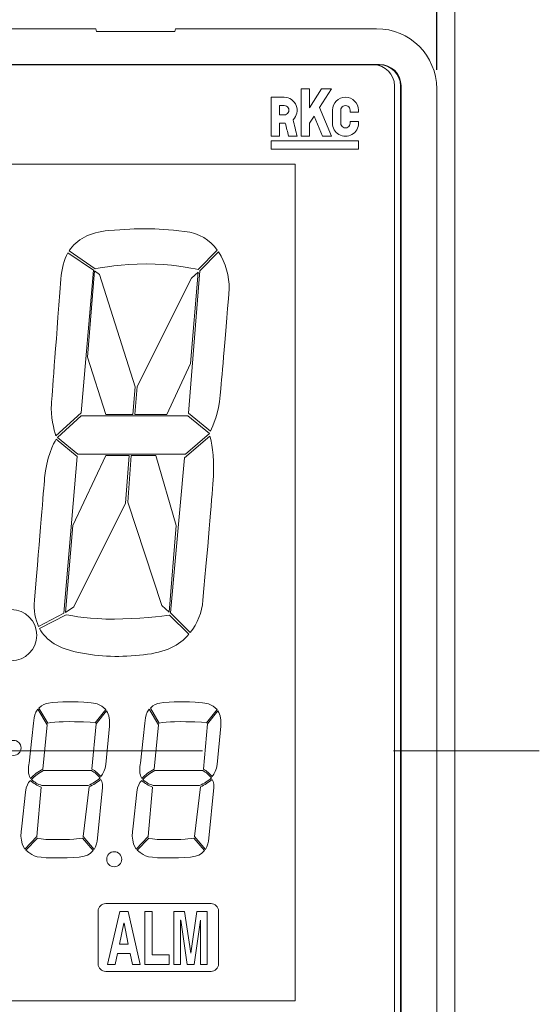
# Model space of a CAD drawing. Extents: x 43 to 428, y 22 to 237.
# Drawn here: x 95 to 112, y 117 to 149 of the extents above; entities that cross this region are included whole.
import ezdxf

# ---------------------------------------------------------------- set-up
doc = ezdxf.new("R2010")
doc.units = 0
doc.linetypes.add('CENTER', pattern=[50.8, 31.75, -6.35, 6.35, -6.35])
doc.layers.get('0').update_dxf_attribs({"linetype": 'CONTINUOUS'})
doc.layers.get('DEFPOINTS').update_dxf_attribs({"linetype": 'CONTINUOUS'})
doc.layers.add('RKC_CENTER', color=2, linetype='CENTER', lineweight=18)
doc.layers.add('RKC_OUTWORD', color=4, linetype='CONTINUOUS', lineweight=50)
doc.layers.add('RKC_DIM', color=2, linetype='CONTINUOUS')
doc.dimstyles.new('ISO-25', dxfattribs={"dimtxt": 3.2, "dimasz": 2.5, "dimexe": 1.25, "dimexo": 0.625, "dimtad": 3, "dimtoh": 1, "dimdec": 4, "dimdsep": 46, "dimtxsty": 'STANDARD', "dimcen": 2.5, "dimclrd": 2, "dimclre": 2, "dimclrt": 3, "dimadec": 0, "dimazin": 0, "dimtfac": 1, "dimtdec": 4, "dimtmove": 2, "dimatfit": 3, "dimfxl": 1, "dimtolj": 1, "dimarcsym": 0})

# ---------------------------------------------------------------- blocks, each defined once
blk = doc.blocks.new('_OPEN30')
at = {"color": 0, "linetype": 'ByBlock'}
for p, q in [((-1, 0.268), (0, 0)), ((0, 0), (-1, -0.268)), ((0, 0), (-1, 0))]:
    blk.add_line(p, q, dxfattribs=at)
blk = doc.blocks.new('*D7')
at = {"layer": 'DEFPOINTS', "color": 0}
for p in [(109.043, 164.703), (61.043, 147.122), (109.043, 147.122)]:
    blk.add_point(p, dxfattribs=at)
at = {"layer": 'RKC_DIM', "color": 2, "lineweight": -2}
for p, q in [((61.043, 147.747), (61.043, 165.953)), ((109.043, 147.747), (109.043, 165.953)), ((63.543, 164.703), (106.543, 164.703))]:
    blk.add_line(p, q, dxfattribs=at)
at = {"layer": 'RKC_DIM', "color": 2, "lineweight": -2, "xscale": 2.5, "yscale": 2.5, "zscale": 2.5}
for p, rotation in [((61.043, 164.703), 179.9999992109013), ((109.043, 164.703), 359.9999992109014)]:
    blk.add_blockref('_OPEN30', p, dxfattribs=dict(at, rotation=rotation))
at = {"layer": 'RKC_DIM', "color": 3, "lineweight": 9, "insert": (85.043, 166.928), "char_height": 3.2, "attachment_point": 5, "rotation": 360}
blk.add_mtext('\\A1;48', dxfattribs=at)

msp = doc.modelspace()

# ---------------------------------------------------------------- linework, layer by layer
at = {"layer": 'RKC_CENTER', "lineweight": 9}
msp.add_line((56.80739, 125.11699), (112.45308, 125.11699), dxfattribs=at)
at = {"layer": 'RKC_OUTWORD', "color": 3, "lineweight": 9}
msp.add_line((109.64318, 100.51699), (109.64318, 149.71699), dxfattribs=at)
at = {"layer": 'RKC_OUTWORD', "lineweight": 9}
for p, q in [((97.71875, 149.11699), (72.36762, 149.11699)), ((97.74318, 149.0191), (97.71875, 149.11699)), ((100.34318, 149.0191), (97.74318, 149.0191)), ((100.36762, 149.11699), (100.34318, 149.0191)), ((107.04806, 149.11699), (100.36762, 149.11699)), ((107.14318, 147.9327), (62.94318, 147.9327)), ((106.94318, 147.91699), (62.94318, 147.91699)), ((107.14318, 147.91699), (106.94318, 147.91699)), ((104.5441, 147.11636), (104.5441, 145.54402)), ((104.8204, 147.11636), (104.5441, 147.11636)), ((105.21865, 147.11636), (104.8204, 146.48867)), ((104.8204, 146.48867), (104.8204, 147.11636)), ((105.15182, 146.49556), (105.54594, 147.11636)), ((105.54594, 147.11636), (105.21865, 147.11636)), ((107.64319, 103.41699), (107.64319, 147.21699)), ((107.84318, 103.01699), (107.84318, 147.21699)), ((107.85889, 103.01699), (107.85889, 147.21699)), ((109.04318, 103.11212), (109.04318, 147.12186)), ((103.54296, 146.84041), (103.54296, 145.54402)), ((103.81926, 146.56446), (103.81926, 146.25405)), ((105.54594, 145.54402), (105.15182, 146.49556)), ((106.16674, 146.34776), (106.44304, 146.34776)), ((103.81926, 145.54402), (103.81926, 145.97879)), ((103.81926, 145.97879), (104.01218, 145.97879)), ((104.8204, 145.97328), (104.9713, 146.21065)), ((104.8204, 145.54402), (104.8204, 145.97328)), ((104.9713, 146.21065), (105.2469, 145.54402)), ((106.44304, 146.03736), (106.16674, 146.03736)), ((103.54296, 145.54402), (103.81926, 145.54402)), ((103.54296, 145.39244), (103.54296, 145.11649)), ((106.44304, 145.39244), (103.54296, 145.39244)), ((104.12174, 145.54402), (104.4063, 145.54402)), ((104.5441, 145.54402), (104.8204, 145.54402)), ((105.2469, 145.54402), (105.54594, 145.54402)), ((106.44304, 145.11649), (106.44304, 145.39244)), ((103.54296, 145.11649), (106.44304, 145.11649)), ((104.34319, 144.61699), (65.74318, 144.61699)), ((104.34319, 116.81699), (104.34319, 144.61699)), ((96.82876, 141.73548), (97.69658, 141.13914)), ((101.1148, 141.11537), (101.74973, 141.7627)), ((101.79555, 141.70034), (101.17302, 141.06576)), ((97.63526, 141.08884), (96.78948, 141.67037)), ((97.22908, 136.35769), (97.63526, 141.08884)), ((97.67418, 141.06713), (97.43992, 138.19737)), ((97.83266, 140.95379), (97.67418, 141.06713)), ((101.17302, 141.06576), (100.79613, 136.33771)), ((100.86434, 137.98653), (101.12169, 141.02958)), ((101.12169, 141.02958), (100.89466, 140.83046)), ((99.02053, 137.21379), (97.83266, 140.95379)), ((100.89466, 140.83046), (99.09081, 137.23136)), ((97.43992, 138.19737), (98.05301, 136.30002)), ((100.074, 136.30041), (100.86434, 137.98653)), ((98.94631, 136.30019), (99.02053, 137.21379)), ((99.09081, 137.23136), (99.01656, 136.3002)), ((96.3871, 135.58357), (97.22908, 136.35769)), ((97.23183, 136.24986), (96.44601, 135.535)), ((100.77615, 136.25055), (97.23183, 136.24986)), ((98.05301, 136.30002), (98.94631, 136.30019)), ((99.01656, 136.3002), (100.074, 136.30041)), ((101.48825, 135.67108), (100.77615, 136.25055)), ((100.79613, 136.33771), (101.52856, 135.73826)), ((97.09265, 134.90317), (96.39468, 135.4785)), ((96.44601, 135.535), (97.1147, 134.98378)), ((101.49962, 135.58013), (100.65695, 134.85184)), ((100.69291, 134.98378), (101.48825, 135.67108)), ((96.65719, 129.69108), (97.09265, 134.90317)), ((98.04559, 134.93387), (96.94865, 132.61356)), ((97.1147, 134.98378), (100.69291, 134.98378)), ((98.81871, 134.93395), (98.04559, 134.93387)), ((98.70427, 133.35081), (98.81871, 134.93395)), ((98.88896, 134.93395), (98.77455, 133.38595)), ((99.7104, 134.93403), (98.88896, 134.93395)), ((100.3903, 132.61356), (99.7104, 134.93403)), ((100.65695, 134.85184), (100.19875, 129.70211)), ((96.98723, 129.9002), (98.70427, 133.35081)), ((98.77455, 133.38595), (99.9042, 129.94809)), ((96.94865, 132.61356), (96.7068, 129.7214)), ((100.15465, 129.72726), (100.3903, 132.61356)), ((96.7068, 129.7214), (96.98723, 129.9002)), ((99.9042, 129.94809), (100.15465, 129.72726)), ((95.81142, 129.25493), (96.65719, 129.69108)), ((96.72678, 129.64113), (95.84518, 129.18638)), ((100.8075, 128.99483), (100.16637, 129.627)), ((100.19875, 129.70211), (100.85608, 129.05443)), ((95.9909, 126.66445), (95.90505, 126.61235)), ((96.07548, 126.69436), (95.9909, 126.66445)), ((96.14679, 126.70883), (96.07548, 126.69436)), ((96.25979, 126.72399), (96.14679, 126.70883)), ((96.45134, 126.74052), (96.25979, 126.72399)), ((96.61464, 126.74879), (96.45134, 126.74052)), ((96.85786, 126.75362), (96.61464, 126.74879)), ((97.12623, 126.74742), (96.85786, 126.75362)), ((97.3191, 126.7355), (97.12623, 126.74742)), ((97.4363, 126.72776), (97.3191, 126.7355)), ((97.55894, 126.71641), (97.4363, 126.72776)), ((97.63619, 126.70805), (97.55894, 126.71641)), ((97.7088, 126.69436), (97.63619, 126.70805)), ((97.7591, 126.67714), (97.7088, 126.69436)), ((97.82318, 126.65095), (97.7591, 126.67714)), ((97.91237, 126.60211), (97.82318, 126.65095)), ((99.6909, 126.66445), (99.60505, 126.61235)), ((99.77548, 126.69436), (99.6909, 126.66445)), ((99.84679, 126.70883), (99.77548, 126.69436)), ((99.95979, 126.72399), (99.84679, 126.70883)), ((100.15134, 126.74052), (99.95979, 126.72399)), ((100.31464, 126.74879), (100.15134, 126.74052)), ((100.55786, 126.75362), (100.31464, 126.74879)), ((100.82623, 126.74742), (100.55786, 126.75362)), ((101.0191, 126.7355), (100.82623, 126.74742)), ((101.1363, 126.72776), (101.0191, 126.7355)), ((101.25894, 126.71641), (101.1363, 126.72776)), ((101.33619, 126.70805), (101.25894, 126.71641)), ((101.4088, 126.69436), (101.33619, 126.70805)), ((101.4591, 126.67714), (101.4088, 126.69436)), ((101.52318, 126.65095), (101.4591, 126.67714)), ((101.61237, 126.60211), (101.52318, 126.65095)), ((95.68584, 126.31471), (95.66241, 126.21825)), ((95.71822, 126.40359), (95.68584, 126.31471)), ((95.78861, 126.50537), (95.71822, 126.40359)), ((96.09592, 125.97888), (95.78861, 126.50537)), ((95.90505, 126.61235), (95.82709, 126.53864)), ((95.82709, 126.53864), (96.11785, 126.04048)), ((97.68985, 126.05151), (98.04504, 126.48834)), ((98.07369, 126.44433), (97.73025, 126.02193)), ((97.98644, 126.54635), (97.91237, 126.60211)), ((98.04504, 126.48834), (97.98644, 126.54635)), ((98.10679, 126.393), (98.07369, 126.44433)), ((98.15083, 126.28519), (98.10679, 126.393)), ((99.38584, 126.31471), (99.36241, 126.21825)), ((99.41822, 126.40359), (99.38584, 126.31471)), ((99.48861, 126.50537), (99.41822, 126.40359)), ((99.79592, 125.97888), (99.48861, 126.50537)), ((99.60505, 126.61235), (99.52709, 126.53864)), ((99.52709, 126.53864), (99.81785, 126.04048)), ((101.38985, 126.05151), (101.74504, 126.48834)), ((101.7737, 126.44433), (101.43025, 126.02193)), ((101.68644, 126.54635), (101.61237, 126.60211)), ((101.74504, 126.48834), (101.68644, 126.54635)), ((101.80679, 126.393), (101.7737, 126.44433)), ((101.85083, 126.28519), (101.80679, 126.393)), ((95.64002, 126.0391), (95.58972, 125.5313)), ((95.66241, 126.21825), (95.64002, 126.0391)), ((95.95524, 124.50871), (96.09592, 125.97888)), ((96.11785, 126.04048), (96.22302, 126.05946)), ((96.22302, 126.05946), (96.35535, 126.07508)), ((96.35535, 126.07508), (96.49967, 126.08237)), ((96.49967, 126.08237), (96.63496, 126.08802)), ((96.63496, 126.08802), (96.82858, 126.09009)), ((96.82858, 126.09009), (97.00809, 126.0873)), ((97.00809, 126.0873), (97.15518, 126.08624)), ((97.15518, 126.08624), (97.30572, 126.07976)), ((97.30572, 126.07976), (97.52359, 126.06885)), ((97.52359, 126.06885), (97.68985, 126.05151)), ((97.73025, 126.02193), (97.58841, 124.5141)), ((98.17519, 126.13857), (98.15083, 126.28519)), ((98.1732, 125.94195), (98.17519, 126.13857)), ((99.34002, 126.0391), (99.28972, 125.5313)), ((99.36241, 126.21825), (99.34002, 126.0391)), ((99.65524, 124.50871), (99.79592, 125.97888)), ((99.81785, 126.04048), (99.92302, 126.05946)), ((99.92302, 126.05946), (100.05535, 126.07508)), ((100.05535, 126.07508), (100.19968, 126.08237)), ((100.19968, 126.08237), (100.33496, 126.08802)), ((100.33496, 126.08802), (100.52858, 126.09009)), ((100.52858, 126.09009), (100.70809, 126.0873)), ((100.70809, 126.0873), (100.85518, 126.08624)), ((100.85518, 126.08624), (101.00572, 126.07976)), ((101.00572, 126.07976), (101.22359, 126.06885)), ((101.22359, 126.06885), (101.38985, 126.05151)), ((101.43025, 126.02193), (101.28841, 124.5141)), ((101.87519, 126.13857), (101.85083, 126.28519)), ((101.8732, 125.94195), (101.87519, 126.13857)), ((98.05296, 124.66107), (98.1732, 125.94195)), ((101.75296, 124.66107), (101.8732, 125.94195)), ((95.58972, 125.5313), (95.49601, 124.70516)), ((99.28972, 125.5313), (99.19601, 124.70516)), ((95.49154, 124.66796), (95.48017, 124.58872)), ((95.49601, 124.70516), (95.49154, 124.66796)), ((99.19154, 124.66796), (99.18017, 124.58872)), ((99.19601, 124.70516), (99.19154, 124.66796)), ((95.48017, 124.58872), (95.475, 124.51844)), ((95.475, 124.51844), (95.475, 124.44196)), ((95.475, 124.44196), (95.48017, 124.38339)), ((95.48017, 124.38339), (95.49774, 124.30829)), ((97.57478, 124.46401), (95.97765, 124.46401)), ((97.88394, 124.26783), (97.93962, 124.34412)), ((97.93962, 124.34412), (97.98441, 124.43093)), ((97.98441, 124.43093), (98.02781, 124.54118)), ((98.02781, 124.54118), (98.05296, 124.66107)), ((99.18017, 124.58872), (99.175, 124.51844)), ((99.175, 124.51844), (99.175, 124.44196)), ((99.175, 124.44196), (99.18017, 124.38339)), ((99.18017, 124.38339), (99.19774, 124.30829)), ((101.27478, 124.46401), (99.67765, 124.46401)), ((101.58394, 124.26783), (101.63962, 124.34412)), ((101.63962, 124.34412), (101.68441, 124.43093)), ((101.68441, 124.43093), (101.72782, 124.54118)), ((101.72782, 124.54118), (101.75296, 124.66107)), ((95.48292, 124.06575), (95.44399, 123.98996)), ((95.51737, 124.11192), (95.48292, 124.06575)), ((95.49774, 124.30829), (95.51462, 124.26212)), ((95.51462, 124.26212), (95.53357, 124.22009)), ((95.53682, 124.13185), (95.51737, 124.11192)), ((95.53357, 124.22009), (95.54393, 124.20062)), ((97.89346, 124.14361), (97.8783, 124.1712)), ((97.91137, 124.09951), (97.89346, 124.14361)), ((97.93686, 124.00925), (97.91137, 124.09951)), ((97.93962, 123.9059), (97.93686, 124.00925)), ((99.18292, 124.06575), (99.14399, 123.98996)), ((99.21737, 124.11192), (99.18292, 124.06575)), ((99.19774, 124.30829), (99.21462, 124.26212)), ((99.21462, 124.26212), (99.23357, 124.22009)), ((99.23682, 124.13185), (99.21737, 124.11192)), ((99.23357, 124.22009), (99.24393, 124.20062)), ((101.59346, 124.14361), (101.5783, 124.1712)), ((101.61137, 124.09951), (101.59346, 124.14361)), ((101.63686, 124.00925), (101.61137, 124.09951)), ((101.63962, 123.9059), (101.63686, 124.00925)), ((95.38095, 123.75087), (95.25486, 122.62157)), ((95.40437, 123.88936), (95.38095, 123.75087)), ((95.44399, 123.98996), (95.40437, 123.88936)), ((95.7513, 122.26879), (95.90084, 123.91819)), ((95.91959, 123.96998), (97.46213, 123.96998)), ((97.49118, 123.92775), (97.29456, 122.2781)), ((97.77426, 122.21849), (97.93962, 123.9059)), ((99.08095, 123.75087), (98.95486, 122.62157)), ((99.10437, 123.88936), (99.08095, 123.75087)), ((99.14399, 123.98996), (99.10437, 123.88936)), ((99.4513, 122.26879), (99.60084, 123.91819)), ((99.61959, 123.96998), (101.16213, 123.96998)), ((101.19118, 123.92775), (100.99456, 122.2781)), ((101.47426, 122.21849), (101.63962, 123.9059)), ((95.23729, 122.42589), (95.22489, 122.28257)), ((95.25486, 122.62157), (95.23729, 122.42589)), ((98.93729, 122.42589), (98.92488, 122.28257)), ((98.95486, 122.62157), (98.93729, 122.42589)), ((95.22489, 122.28257), (95.24039, 122.14683)), ((95.24039, 122.14683), (95.27036, 122.03315)), ((95.35476, 121.84987), (95.7513, 122.26879)), ((95.77252, 122.21848), (95.39108, 121.8155)), ((95.89634, 122.19303), (95.77252, 122.21848)), ((96.05929, 122.17922), (95.89634, 122.19303)), ((96.28804, 122.17646), (96.05929, 122.17922)), ((96.53884, 122.17371), (96.28804, 122.17646)), ((96.66907, 122.17371), (96.53884, 122.17371)), ((96.83995, 122.17922), (96.66907, 122.17371)), ((96.98361, 122.18473), (96.83995, 122.17922)), ((97.07766, 122.19093), (96.98361, 122.18473)), ((97.18406, 122.20523), (97.07766, 122.19093)), ((97.27644, 122.22194), (97.18406, 122.20523)), ((97.62439, 121.80784), (97.27644, 122.22194)), ((97.29456, 122.2781), (97.65808, 121.84548)), ((98.92488, 122.28257), (98.94039, 122.14683)), ((98.94039, 122.14683), (98.97036, 122.03315)), ((99.05476, 121.84987), (99.4513, 122.26879)), ((99.47252, 122.21848), (99.09108, 121.8155)), ((99.59634, 122.19303), (99.47252, 122.21848)), ((99.75929, 122.17922), (99.59634, 122.19303)), ((99.98804, 122.17646), (99.75929, 122.17922)), ((100.23884, 122.17371), (99.98804, 122.17646)), ((100.36907, 122.17371), (100.23884, 122.17371)), ((100.53995, 122.17922), (100.36907, 122.17371)), ((100.68361, 122.18473), (100.53995, 122.17922)), ((100.77766, 122.19093), (100.68361, 122.18473)), ((100.88407, 122.20523), (100.77766, 122.19093)), ((100.97644, 122.22194), (100.88407, 122.20523)), ((101.32439, 121.80784), (100.97644, 122.22194)), ((100.99456, 122.2781), (101.35808, 121.84548)), ((95.27036, 122.03315), (95.3093, 121.93552)), ((95.3093, 121.93552), (95.35476, 121.84987)), ((95.39108, 121.8155), (95.48833, 121.73768)), ((95.48833, 121.73768), (95.5911, 121.67003)), ((97.52541, 121.71025), (97.62439, 121.80784)), ((98.97036, 122.03315), (99.0093, 121.93552)), ((99.0093, 121.93552), (99.05476, 121.84987)), ((99.09108, 121.8155), (99.18833, 121.73768)), ((99.18833, 121.73768), (99.2911, 121.67003)), ((101.22541, 121.71025), (101.32439, 121.80784)), ((95.5911, 121.67003), (95.66241, 121.63283)), ((95.66241, 121.63283), (95.76163, 121.60044)), ((95.76163, 121.60044), (95.89909, 121.58253)), ((95.89909, 121.58253), (96.06687, 121.56668)), ((96.06687, 121.56668), (96.28115, 121.56048)), ((96.28115, 121.56048), (96.50267, 121.56048)), ((96.50267, 121.56048), (96.7583, 121.56668)), ((96.7583, 121.56668), (96.96294, 121.57564)), ((96.96294, 121.57564), (97.15827, 121.59149)), ((97.15827, 121.59149), (97.33135, 121.61501)), ((97.33135, 121.61501), (97.43908, 121.65563)), ((97.43908, 121.65563), (97.52541, 121.71025)), ((99.2911, 121.67003), (99.36241, 121.63283)), ((99.36241, 121.63283), (99.46163, 121.60044)), ((99.46163, 121.60044), (99.59909, 121.58253)), ((99.59909, 121.58253), (99.76687, 121.56668)), ((99.76687, 121.56668), (99.98115, 121.56048)), ((99.98115, 121.56048), (100.20267, 121.56048)), ((100.20267, 121.56048), (100.4583, 121.56668)), ((100.4583, 121.56668), (100.66294, 121.57564)), ((100.66294, 121.57564), (100.85827, 121.59149)), ((100.85827, 121.59149), (101.03135, 121.61501)), ((101.03135, 121.61501), (101.13908, 121.65563)), ((101.13908, 121.65563), (101.22541, 121.71025)), ((97.79318, 119.79199), (97.79318, 118.04199)), ((101.54318, 120.04199), (98.04318, 120.04199)), ((98.51496, 119.78653), (98.10707, 118.02402)), ((98.79092, 119.78653), (98.51496, 119.78653)), ((99.19399, 118.02402), (98.79092, 119.78653)), ((99.58708, 119.78653), (99.34799, 119.78653)), ((99.34799, 119.78653), (99.34799, 118.02402)), ((99.58708, 118.34304), (99.58708, 119.78653)), ((100.66057, 119.78653), (100.31158, 119.78653)), ((100.31158, 119.78653), (100.31158, 118.02402)), ((100.86762, 118.39678), (100.66057, 119.78653)), ((101.07467, 119.78653), (100.87072, 118.39678)), ((101.42056, 119.78653), (101.07467, 119.78653)), ((101.42056, 118.02402), (101.42056, 119.78653)), ((101.79318, 118.04199), (101.79318, 119.79199)), ((100.53482, 118.02402), (100.53482, 119.49646)), ((100.53482, 119.49646), (100.53792, 119.49646)), ((100.53792, 119.49646), (100.7467, 118.02402)), ((100.98096, 118.02402), (101.19421, 119.49646)), ((101.19421, 119.49646), (101.19766, 119.49646)), ((101.19766, 119.49646), (101.19766, 118.02402)), ((98.64898, 119.38897), (98.50256, 118.69168)), ((98.65208, 119.38897), (98.64898, 119.38897)), ((98.79402, 118.69168), (98.65208, 119.38897)), ((98.50256, 118.69168), (98.79402, 118.69168)), ((98.3589, 118.02402), (98.43848, 118.38714)), ((98.43848, 118.38714), (98.86085, 118.38714)), ((98.86085, 118.38714), (98.93423, 118.02402)), ((100.15586, 118.34304), (99.58708, 118.34304)), ((100.15586, 118.02402), (100.15586, 118.34304)), ((100.87072, 118.39678), (100.86762, 118.39678)), ((98.10707, 118.02402), (98.3589, 118.02402)), ((98.93423, 118.02402), (99.19399, 118.02402)), ((99.34799, 118.02402), (100.15586, 118.02402)), ((100.31158, 118.02402), (100.53482, 118.02402)), ((100.7467, 118.02402), (100.98096, 118.02402)), ((101.19766, 118.02402), (101.42056, 118.02402)), ((98.04318, 117.79199), (101.54318, 117.79199)), ((65.74318, 116.81699), (104.34319, 116.81699))]:
    msp.add_line(p, q, dxfattribs=at)
for centre, radius in [((94.90295, 128.96348), 0.85), ((94.98042, 125.21699), 0.25), ((98.32637, 121.51699), 0.25)]:
    msp.add_circle(centre, radius, dxfattribs=at)
for centre, radius, start, end in [((106.94318, 147.21699), 0.7, 0, 90), ((107.14318, 147.21699), 0.71571, 0, 90), ((107.14318, 147.21699), 0.7, 0, 90), ((106.01171, 145.97694), 0.15697, 240.263437, 299.736563), ((106.01171, 145.97635), 0.43241, 240.083054, 299.916946), ((96.5082, 123.34192), 1.29119, 115.357001, 138.31444), ((96.5082, 123.34192), 1.24119, 115.305813, 138.589605), ((96.9877, 123.49276), 1.1349, 39.902979, 58.848582), ((96.9877, 123.49276), 1.1849, 40.853268, 59.537743), ((100.2082, 123.34192), 1.29119, 115.357001, 138.31444), ((100.2082, 123.34192), 1.24119, 115.305813, 138.589605), ((100.6877, 123.49276), 1.1349, 39.902979, 58.848582), ((100.6877, 123.49276), 1.1849, 40.853268, 59.537743), ((96.27887, 124.97921), 1.12635, 228.790584, 250.389288), ((96.20393, 124.8745), 0.94816, 228.633787, 252.549272), ((97.00047, 125.13757), 1.25554, 291.573497, 313.097681), ((97.00047, 125.13757), 1.30554, 292.077587, 312.251131), ((99.97887, 124.97921), 1.12635, 228.790584, 250.389288), ((99.90393, 124.8745), 0.94816, 228.633787, 252.549272), ((100.70047, 125.13757), 1.25554, 291.573497, 313.097681), ((100.70047, 125.13757), 1.30554, 292.077587, 312.251131), ((96.88935, 122.2895), 0.88775, 329.988533, 355.412113), ((100.58935, 122.2895), 0.88775, 329.988533, 355.412113), ((98.04318, 119.79199), 0.25, 90, 180), ((101.54318, 119.79199), 0.25, 0, 90), ((98.04318, 118.04199), 0.25, 180, 270), ((101.54318, 118.04199), 0.25, 270, 0)]:
    msp.add_arc(centre, radius, start, end, dxfattribs=at)
msp.add_ellipse((107.0383, 147.11211), major_axis=(1.42111, 1.42111), ratio=0.99514582, start_param=5.50022014, end_param=7.06615048, dxfattribs=at)
for points, knots in [([(104.37667, 146.56721), (104.3119, 146.73189), (104.15205, 146.84041), (103.97497, 146.84041), (103.83097, 146.84041), (103.68696, 146.84041), (103.54296, 146.84041)], [6, 6, 6, 6, 7, 7, 7, 8, 8, 8, 8]), ([(106.44304, 146.34776), (106.44304, 146.36843), (106.44304, 146.3891), (106.44304, 146.40977), (106.44304, 146.64783), (106.25012, 146.84041), (106.01171, 146.84041), (105.77331, 146.84041), (105.58039, 146.64783), (105.58039, 146.40977), (105.58039, 146.26439), (105.58039, 146.12004), (105.58039, 145.97535)], [0, 0, 0, 0, 1, 1, 1, 2, 2, 2, 3, 3, 3, 4, 4, 4, 4]), ([(104.10933, 146.48729), (104.08177, 146.53483), (104.0301, 146.56446), (103.97497, 146.56446), (103.9233, 146.56446), (103.87093, 146.56446), (103.81926, 146.56446)], [3, 3, 3, 3, 4, 4, 4, 5, 5, 5, 5]), ([(103.81926, 146.25406), (103.87093, 146.25406), (103.9233, 146.25406), (103.97497, 146.25406), (104.0301, 146.25406), (104.08177, 146.28368), (104.10933, 146.33191), (104.13689, 146.38015), (104.13689, 146.4394), (104.10933, 146.48729)], [0, 0, 0, 0, 1, 1, 1, 2, 2, 2, 3, 3, 3, 3]), ([(105.93386, 145.84064), (105.88562, 145.86889), (105.856, 145.91954), (105.856, 145.97535), (105.856, 146.12004), (105.856, 146.26439), (105.856, 146.40977), (105.856, 146.4649), (105.88562, 146.51623), (105.93386, 146.54379), (105.98209, 146.57135), (106.04134, 146.57135), (106.08957, 146.54379)], [7, 7, 7, 7, 8, 8, 8, 9, 9, 9, 10, 10, 10, 11, 11, 11, 11]), ([(106.08957, 146.54379), (106.13712, 146.51623), (106.16674, 146.4649), (106.16674, 146.40977), (106.16674, 146.3891), (106.16674, 146.36843), (106.16674, 146.34776)], [5, 5, 5, 5, 6, 6, 6, 7, 7, 7, 7]), ([(106.16674, 146.03736), (106.16674, 146.01669), (106.16674, 145.99602), (106.16674, 145.97535), (106.16674, 145.91954), (106.13712, 145.86889), (106.08957, 145.84064)], [12, 12, 12, 12, 13, 13, 13, 14, 14, 14, 14]), ([(106.22738, 145.60155), (106.36105, 145.67872), (106.44304, 145.82135), (106.44304, 145.97535), (106.44304, 145.99602), (106.44304, 146.01669), (106.44304, 146.03736)], [15, 15, 15, 15, 16, 16, 16, 17, 17, 17, 17]), ([(97.69658, 141.13914), (97.89398, 141.17772), (98.58955, 141.30174), (99.38778, 141.30174), (100.19186, 141.30174), (100.90913, 141.16015), (101.1148, 141.11536)], [0, 0, 0, 0, 1, 1, 1, 2, 2, 2, 2]), ([(100.16637, 129.627), (100.00514, 129.60771), (99.04395, 129.49644), (98.33289, 129.49644), (97.55705, 129.49644), (96.9328, 129.60186), (96.72678, 129.64113)], [0, 0, 0, 0, 1, 1, 1, 2, 2, 2, 2])]:
    msp.add_open_spline(points, degree=3, knots=knots, dxfattribs=at)
for points in [[(104.2685, 146.09386), (104.39872, 146.21409), (104.44144, 146.40219), (104.37667, 146.56721)], [(104.01218, 145.97879), (104.0487, 145.83375), (104.08522, 145.68906), (104.12174, 145.54402)], [(104.4063, 145.54402), (104.36014, 145.72696), (104.31397, 145.90989), (104.2685, 146.09386)], [(105.58039, 145.97535), (105.58039, 145.82135), (105.66238, 145.67872), (105.79605, 145.60155)], [(98.14513, 142.40831), (97.49573, 142.35112), (97.07543, 142.12168), (96.82876, 141.73548)], [(100.6597, 142.38282), (99.60103, 142.4903), (99.21621, 142.50305), (98.14513, 142.40831)], [(101.74973, 141.7627), (101.50995, 142.08964), (101.15442, 142.33252), (100.6597, 142.38282)], [(102.14661, 140.47044), (102.14661, 140.88282), (102.03809, 141.33688), (101.79555, 141.70034)], [(96.78948, 141.67037), (96.65513, 141.43197), (96.58002, 141.14086), (96.55453, 140.79669)], [(96.55453, 140.79669), (96.36768, 138.34988), (96.26278, 136.9646), (96.23982, 136.64083)], [(101.84826, 136.93543), (101.89833, 137.46598), (101.99778, 138.64431), (102.14661, 140.47044)], [(101.52856, 135.73826), (101.61606, 135.91878), (101.79314, 136.34425), (101.84826, 136.93543)], [(96.23982, 136.64083), (96.20315, 136.26079), (96.3302, 135.77661), (96.3871, 135.58358)], [(96.39468, 135.4785), (96.32991, 135.36033), (96.05844, 134.8322), (96.01227, 134.19692)], [(101.62158, 134.24895), (101.66636, 134.96587), (101.54923, 135.42303), (101.49962, 135.58013)], [(96.01227, 134.19692), (95.97667, 133.71553), (95.86482, 132.3577), (95.67672, 130.12344)], [(101.27328, 130.12344), (101.46804, 132.27295), (101.58414, 133.64812), (101.62158, 134.24895)], [(95.67672, 130.12344), (95.65191, 129.78548), (95.69808, 129.49712), (95.81142, 129.25493)], [(100.85608, 129.05443), (101.08896, 129.34933), (101.24365, 129.71968), (101.27328, 130.12344)], [(95.84518, 129.18638), (96.06636, 128.77917), (96.49803, 128.51424), (97.14261, 128.38539)], [(99.30191, 128.3144), (100.03683, 128.38539), (100.48779, 128.62207), (100.8075, 128.99483)], [(97.14261, 128.38539), (97.84196, 128.24529), (98.56173, 128.22163), (99.30191, 128.3144)]]:
    msp.add_open_spline(points, degree=3, dxfattribs=at)

# ---------------------------------------------------------------- dimensions: what is measured, and where the dimension line sits
at = {"layer": 'RKC_DIM', "lineweight": 9}
dim = msp.add_aligned_dim(p1=(61.04318, 147.12186), p2=(109.04318, 147.12186), distance=17.58133, dimstyle='ISO-25', override={"dimblk": 'OPEN30', "dimtmove": 0, "dimldrblk": 'OPEN30', "dimtzin": 0}, dxfattribs=at)
dim.commit()
dim.dimension.update_dxf_attribs({"geometry": '*D7', "text_midpoint": (85.04318, 166.92819)})

doc.saveas('drawing.dxf')
